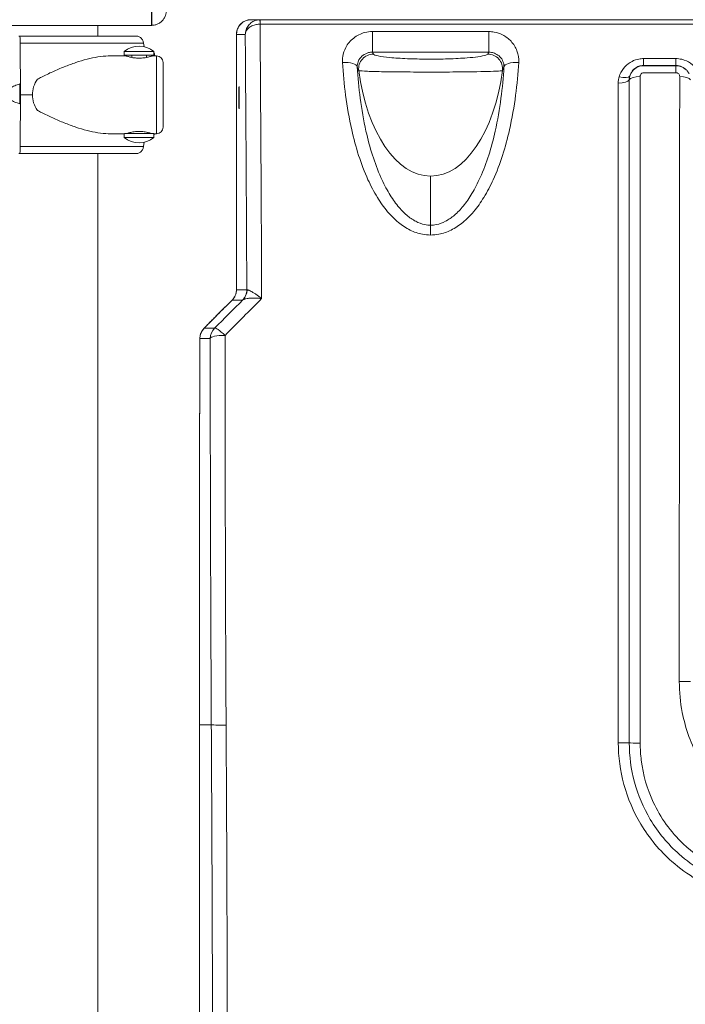
# Model space of a CAD drawing. Units: millimetres. Extents: x 47410 to 74001, y -353 to 18496.
# Drawn here: x 65905 to 66264, y 1653 to 2185 of the extents above; entities that cross this region are included whole.
import ezdxf

# ---------------------------------------------------------------- set-up
doc = ezdxf.new("R2010")
doc.units = ezdxf.units.MM
doc.header["$MEASUREMENT"] = 0
doc.styles.get("Standard").update_dxf_attribs({"font": 'arial.ttf'})
doc.dimstyles.new('OLCU', dxfattribs={"dimtxt": 300, "dimasz": 150, "dimexe": 0.18, "dimexo": 0.0625, "dimgap": 50, "dimtad": 1, "dimdec": 0, "dimlfac": 0.1, "dimrnd": 5, "dimzin": 0, "dimdsep": 46, "dimtxsty": 'Standard', "dimcen": 0.09, "dimse1": 1, "dimse2": 1, "dimadec": 0, "dimazin": 0, "dimtfac": 1, "dimtdec": 0, "dimtofl": 0, "dimtmove": 0, "dimatfit": 3, "dimfxl": 1, "dimtolj": 1, "dimtzin": 0, "dimarcsym": 0})

# ---------------------------------------------------------------- blocks, each defined once
blk = doc.blocks.new('*D10')
at = {"color": 0, "lineweight": -2, "transparency": 16777216}
blk.add_line((58589.91, 4740.12), (58589.91, -179.53), dxfattribs=at)
at = {"color": 0, "transparency": 16777216}
for points in [[(58564.91, 4740.12), (58614.91, 4740.12), (58589.91, 4890.12)], [(58564.91, -179.53), (58614.91, -179.53), (58589.91, -329.53)]]:
    blk.add_solid(points, dxfattribs=at)
at = {"layer": 'Defpoints', "color": 0, "transparency": 16777216}
for p in [(66876.54, 4890.12), (58589.91, -329.53), (67047.06, -329.53)]:
    blk.add_point(p, dxfattribs=at)
at = {"color": 0, "transparency": 16777216, "insert": (58386.74, 2280.29), "char_height": 300, "attachment_point": 5, "rotation": 90}
blk.add_mtext('\\A1;520', dxfattribs=at)
blk = doc.blocks.new('*D11')
at = {"color": 0, "lineweight": -2, "transparency": 16777216}
blk.add_line((59004.77, 5162.84), (73134.96, 5162.84), dxfattribs=at)
at = {"color": 0, "transparency": 16777216}
for points in [[(59004.77, 5187.84), (59004.77, 5137.84), (58854.77, 5162.84)], [(73134.96, 5187.84), (73134.96, 5137.84), (73284.96, 5162.84)]]:
    blk.add_solid(points, dxfattribs=at)
at = {"layer": 'Defpoints', "color": 0, "transparency": 16777216}
for p in [(73284.96, 5162.84), (73284.96, 829.17), (58854.77, -99.68)]:
    blk.add_point(p, dxfattribs=at)
at = {"color": 0, "transparency": 16777216, "insert": (66069.86, 5366.11), "char_height": 300, "attachment_point": 5}
blk.add_mtext('\\A1;1435', dxfattribs=at)

msp = doc.modelspace()

# ---------------------------------------------------------------- linework, layer by layer
at = {"color": 0, "linetype": 'Continuous', "lineweight": 18, "extrusion": (0, 1, 0)}
for p, q in [((65975.99, 2188.72), (65975.99, 2181.67)), ((65975.99, 2181.67), (65832.62, 2181.67)), ((65947.04, 2175.88), (65947.04, 2181.67)), ((66034.64, 2184.72), (66029.74, 2184.72)), ((66933.69, 2184.72), (66034.64, 2184.72)), ((66034.64, 2184.72), (66034.64, 2182.32)), ((66034.64, 2182.32), (66933.69, 2182.32)), ((66021.81, 2038.8), (66021.81, 2176.79)), ((66021.81, 2176.72), (66026.59, 2176.72)), ((66021.81, 2038.8), (66021.81, 2176.72)), ((66158.07, 2178.3), (66095.26, 2178.3)), ((66095.26, 2167.17), (66095.26, 2178.3)), ((66158.07, 2178.3), (66158.07, 2167.17)), ((65904.31, 2175.88), (65904.85, 2175.88)), ((65905.01, 2172.12), (65905.17, 2144.13)), ((65971.91, 2170.18), (65971.63, 2172.12)), ((65961.26, 2167.47), (65977.26, 2167.47)), ((65961.26, 2167.47), (65961.26, 2165.47)), ((65961.26, 2165.47), (65977.26, 2165.47)), ((65965.26, 2165.47), (65965.26, 2164.32)), ((65973.26, 2165.47), (65973.26, 2164.32)), ((65977.26, 2167.47), (65977.26, 2165.47)), ((65977.65, 2165.7), (65977.74, 2165.13)), ((66095.26, 2167.17), (66158.07, 2167.17)), ((65953.22, 2165.13), (65962.26, 2165.13)), ((65976.26, 2165.13), (65978.67, 2165.13)), ((66259, 2163.69), (66241.63, 2163.69)), ((66241.63, 2159.97), (66241.63, 2163.69)), ((66259, 2159.97), (66259, 2163.69)), ((66241.63, 2159.97), (66259, 2159.97)), ((66259.13, 2159.86), (66241.79, 2159.86)), ((66241.79, 2156.06), (66259.13, 2156.06)), ((66259.13, 2159.86), (66259.13, 2156.06)), ((66264.19, 2158.07), (66264.12, 2158.12)), ((65904.85, 2144.13), (65904.82, 2149.97)), ((65904.82, 2139.28), (65904.85, 2144.13)), ((65905.17, 2144.13), (65905.01, 2116.14)), ((65953.22, 2123.13), (65961.26, 2123.13)), ((65961.26, 2123.13), (65961.26, 2121.15)), ((65961.34, 2123.15), (65977.18, 2123.15)), ((65964.26, 2123.7), (65964.26, 2123.15)), ((65974.26, 2123.7), (65974.26, 2123.15)), ((65977.26, 2123.13), (65977.26, 2121.15)), ((65977.26, 2123.13), (65978.67, 2123.13)), ((65961.26, 2121.15), (65977.26, 2121.15)), ((65971.63, 2116.14), (65971.97, 2118.46)), ((65904.85, 2112.38), (65904.31, 2112.38)), ((65947.04, 1176.67), (65947.04, 2112.38)), ((65954.64, 2112.38), (65967.79, 2112.38)), ((66126.66, 2073.68), (66126.66, 2100.19)), ((66126.66, 2073.68), (66126.66, 2068.37)), ((66019.45, 2033.13), (66011.46, 2025.17)), ((66001.93, 1930.13), (66001.93, 1930.13)), ((66001.94, 1803.64), (66008.25, 1803.64)), ((66001.94, 1626.89), (66001.94, 1798.9)), ((66001.94, 1626.8), (66001.94, 1798.81))]:
    msp.add_line(p, q, dxfattribs=at)
at = {"color": 0, "linetype": 'Continuous', "lineweight": 18, "extrusion": (0, 0, -1)}
for centre, radius, start, end in [((-65969.26, 2158.3), 12.17, 48.8879, 131.1121), ((-65974.19, 2165.12), 3.5, 151.1914, 170.5377), ((-65978.67, 2161.63), 3.5, 90, 180), ((-65974.19, 2124.12), 3.5, 196.5706, 208.8084), ((-65978.67, 2126.63), 3.5, 180, 270), ((-65969.26, 2130.32), 12.17, 228.8879, 311.1121)]:
    msp.add_arc(centre, radius, start, end, dxfattribs=at)
at = {"color": 0, "linetype": 'Continuous', "lineweight": 18}
for centre, major_axis, ratio, start_param, end_param in [((65976.07, 2186.68), (0.12, -5), 0.011054, 0, 1.992936), ((66034.57, 2180.72), (-0.06, 4), 0.006973, -1.159812, -0.000279), ((66029.81, 2176.72), (-8, 0.09), 0.499873, 0.005815, 0.023268), ((65906.29, 2165.7), (71.36, 0), 0, 0, 0.104001), ((66095.78, 2158.19), (-6.86, -4.12), 0.994828, -2.110078, -0.427468), ((65978.67, 2144.13), (0, 21), 0, -0.000003, 1.570793), ((65982.17, 2144.13), (0, -17.5), 0, 0, 3.141593), ((65982.17, 2144.13), (0, 17.5), 0, 0, 1.570796), ((66079.1, 2158.63), (7.99, 0.46), 0.376545, 0.026688, 1.548958), ((66174.23, 2158.63), (-7.99, 0.46), 0.376545, -1.548958, -0.026688), ((66126.66, 2175.37), (0, -75.18), 0.532089, -1.327589, 0), ((65943.66, 2144.13), (-32.01, 0), 0.65604, -0.413225, 0), ((66228, 2152.61), (6, 0), 0.364886, -1.570849, -0.167501), ((66228.5, 2156.08), (5.76, -1.69), 0.355662, -1.466872, -0.063966), ((66239.83, 2151.88), (-6, 0), 0.364888, -1.570849, -0.167501), ((65943.66, 2144.13), (-32.01, 0), 0.65604, 0, 0.413225), ((65978.67, 2144.13), (0, -21), 0, -1.570796, 0), ((65982.17, 2144.13), (0, -17.5), 0, -1.570796, 0), ((65906.29, 2123.55), (71.36, 0), 0, 0.280055, 0.309273), ((66016.94, 1803.73), (-15, 0), 0.304588, 0, 0.018324), ((65994.32, 1929.98), (-2.41, 414.31), 0.017436, -1.892819, -1.880562), ((65994.31, 1930.05), (-2.42, 415), 0.017454, -1.892648, -1.880403), ((66000.27, 1814.72), (-5.31, 920), 0.017303, -1.758039, -1.582994), ((66228.02, 1793.9), (6, 0), 0.022485, 0.167448, 1.570796)]:
    msp.add_ellipse(centre, major_axis=major_axis, ratio=ratio, start_param=start_param, end_param=end_param, dxfattribs=at)
at = {"color": 0, "linetype": 'Continuous', "lineweight": 18, "extrusion": (0, 0, -1)}
for centre, major_axis, ratio, start_param, end_param in [((66029.81, 2176.72), (5.64, -5.72), 0.99131, -3.937899, -2.367102), ((66019.98, 1814.72), (0, 920), 0.017303, 1.159756, 1.330068), ((66011.98, 1814.72), (0, -912), 0.017455, -1.978966, -1.819037), ((65904.85, 2171.38), (0, 4.5), 0.035439, 0, 1.405648), ((65902.17, 2175.88), (75.68, 0), 0, -1.53535, -0.521447), ((65902.17, 2172.12), (80.12, 0), 0, -1.53535, -0.521567), ((66157.54, 2158.19), (6.86, -4.12), 0.994828, -2.110078, -0.427468), ((66126.66, 2175.37), (0, 75.18), 0.532089, 1.814004, 3.141593), ((66261.17, 2151.79), (6, -0.01), 0.364795, -1.571339, -0.167991), ((66023.21, 2142.61), (0, -6), 0.017455, -4.712389, 1.570796), ((65902.17, 2144.13), (84.78, 0), 0, -1.53535, -1.458695), ((65902.17, 2112.38), (60.5, 0), 0, -1.53535, -0.520908), ((65904.85, 2116.88), (0, -4.5), 0.035439, -1.405648, 0), ((65902.17, 2112.38), (75.68, 0), 0, -1.53535, -0.521447), ((65902.17, 2116.14), (80.12, 0), 0, -1.53535, -0.521567), ((65902.17, 2112.38), (60.5, 0), 0, -0.735162, -0.520908), ((66013.81, 2038.8), (-3.07, -7.39), 0.999911, -1.96457, -1.177023), ((66013.81, 2038.8), (0, -8), 0.999848, -1.570796, -0.783262), ((66019.41, 2038.8), (0, -8), 0.999848, -1.570796, -0.783262), ((66019.68, 2039.02), (5.36, -5.94), 0.96971, -0.810788, -0.050437), ((66010.08, 2012.39), (0, 8), 0.999848, -1.567128, -0.783262), ((66015.66, 2012.39), (0, 8), 0.999848, -1.567128, -0.783262), ((66015.66, 2012.39), (-5.66, 5.66), 0.155046, 0.012465, 1.41689), ((66015.66, 2012.39), (-8, 0), 0.216737, 0.017878, 1.570841), ((66260.95, 1827.05), (6, 0), 0.01334, -1.570797, 0), ((66016.94, 1798.9), (-15, 0), 0.316228, -0.018397, 0), ((65992.27, 1814.68), (5.31, -912), 0.017454, -1.558597, -1.387513), ((66016.25, 1803.69), (-8, -0.04), 0.012098, -1.570728, -0.017454), ((66239.86, 1793.95), (-6, 0), 0.022486, -1.570796, -0.167448)]:
    msp.add_ellipse(centre, major_axis=major_axis, ratio=ratio, start_param=start_param, end_param=end_param, dxfattribs=at)
at = {"color": 0, "linetype": 'Continuous', "lineweight": 18}
for points, knots in [([(65983.99, 2189.81), (65984, 2189.34), (65983.97, 2188.87), (65983.82, 2187.92), (65983.7, 2187.46), (65983.33, 2186.42), (65983.05, 2185.84), (65982.39, 2184.84), (65982.04, 2184.4), (65981.3, 2183.67), (65980.94, 2183.37), (65980.09, 2182.78), (65979.59, 2182.5), (65978.55, 2182.08), (65978.03, 2181.92), (65977.06, 2181.73), (65976.63, 2181.69), (65976.19, 2181.68)], [-0.0014315, -0.0014315, -0.0014315, -0.0014315, 0.096948, 0.096948, 0.1938991, 0.1938991, 0.3155686, 0.3155686, 0.4127157, 0.4127157, 0.4863533, 0.4863533, 0.5650927, 0.5650927, 0.6302342, 0.6302342, 0.6791346, 0.6791346, 0.6791346, 0.6791346]), ([(65976.19, 2181.68), (65976.16, 2181.68), (65976.13, 2181.68), (65976.06, 2181.67), (65976.03, 2181.67), (65975.99, 2181.67)], [0, 0, 0, 0, 0.003690975, 0.003690975, 0.007381949, 0.007381949, 0.007381949, 0.007381949]), ([(66021.81, 2176.79), (66021.81, 2177.62), (66021.94, 2178.45), (66022.45, 2180.03), (66022.83, 2180.78), (66023.8, 2182.13), (66024.4, 2182.72), (66025.6, 2183.6), (66026.18, 2183.92), (66026.79, 2184.16)], [-1.553343, -1.553343, -1.553343, -1.553343, -1.242674, -1.242674, -0.932006, -0.932006, -0.621337, -0.621337, -0.376347, -0.376347, -0.376347, -0.376347]), ([(66034.51, 2184.72), (66033.84, 2184.71), (66033.16, 2184.61), (66031.65, 2184.2), (66030.84, 2183.82), (66029.43, 2182.86), (66028.82, 2182.29), (66027.76, 2180.94), (66027.33, 2180.15), (66026.75, 2178.48), (66026.6, 2177.6), (66026.59, 2176.72)], [0, 0, 0, 0, 0.1004019, 0.1004019, 0.2364247, 0.2364247, 0.3710132, 0.3710132, 0.5239522, 0.5239522, 0.6818509, 0.6818509, 0.6818509, 0.6818509]), ([(66026.59, 2176.72), (66026.6, 2177.34), (66026.76, 2177.95), (66027.36, 2179.12), (66027.79, 2179.67), (66028.87, 2180.62), (66029.48, 2181.02), (66030.9, 2181.69), (66031.71, 2181.95), (66033.22, 2182.24), (66033.9, 2182.31), (66034.57, 2182.32)], [-0.6818509, -0.6818509, -0.6818509, -0.6818509, -0.5239522, -0.5239522, -0.3710132, -0.3710132, -0.2364247, -0.2364247, -0.1004019, -0.1004019, 0, 0, 0, 0]), ([(66027.62, 2184.44), (66028.25, 2184.61), (66028.9, 2184.71), (66029.62, 2184.72), (66029.68, 2184.72), (66029.74, 2184.72)], [-0.2679442, -0.2679442, -0.2679442, -0.2679442, -0.0225176, -0.0225176, 0, 0, 0, 0]), ([(66034.64, 2184.72), (66034.61, 2184.72), (66034.59, 2184.72), (66034.55, 2184.72), (66034.53, 2184.72), (66034.51, 2184.72)], [-0.006400399, -0.006400399, -0.006400399, -0.006400399, -0.0032002, -0.0032002, 0, 0, 0, 0]), ([(66034.57, 2182.32), (66034.58, 2182.32), (66034.59, 2182.32), (66034.61, 2182.32), (66034.62, 2182.32), (66034.64, 2182.32)], [0, 0, 0, 0, 0.0032002, 0.0032002, 0.006400399, 0.006400399, 0.006400399, 0.006400399]), ([(66095.26, 2178.3), (66093.87, 2178.3), (66092.48, 2178.12), (66088.95, 2177.21), (66086.89, 2176.19), (66083.34, 2173.41), (66081.87, 2171.63), (66080.04, 2168.13), (66079.5, 2166.5), (66079.09, 2163.77), (66079.03, 2162.7), (66079.1, 2161.64)], [-2.695391, -2.695391, -2.695391, -2.695391, -2.279141, -2.279141, -1.594889, -1.594889, -0.88605, -0.88605, -0.340788, -0.340788, 0, 0, 0, 0]), ([(66174.23, 2161.64), (66174.35, 2163.75), (66174.03, 2165.88), (66172.58, 2169.76), (66171.5, 2171.53), (66168.8, 2174.46), (66167.23, 2175.65), (66164.08, 2177.24), (66162.57, 2177.75), (66160.05, 2178.21), (66159.06, 2178.3), (66158.07, 2178.3)], [-2.695396, -2.695396, -2.695396, -2.695396, -2.017628, -2.017628, -1.371573, -1.371573, -0.772496, -0.772496, -0.297114, -0.297114, 0, 0, 0, 0]), ([(65971.63, 2172.12), (65971.63, 2172.16), (65971.62, 2172.21), (65971.56, 2172.55), (65971.48, 2172.84), (65971.3, 2173.35), (65971.18, 2173.62), (65970.88, 2174.13), (65970.72, 2174.36), (65970.38, 2174.75), (65970.17, 2174.95), (65969.74, 2175.29), (65969.5, 2175.43), (65969.06, 2175.64), (65968.81, 2175.73), (65968.29, 2175.85), (65968.03, 2175.88), (65967.79, 2175.88)], [0.704197, 0.704197, 0.704197, 0.704197, 0.833041, 0.833041, 1.666082, 1.666082, 2.499124, 2.499124, 3.332165, 3.332165, 4.165208, 4.165208, 4.998251, 4.998251, 5.831295, 5.831295, 6.664339, 6.664339, 6.664339, 6.664339]), ([(66095.26, 2167.17), (66094.56, 2167.17), (66093.87, 2167.08), (66092.09, 2166.65), (66091.06, 2166.16), (66089.26, 2164.83), (66088.51, 2163.98), (66087.58, 2162.3), (66087.3, 2161.51), (66087.08, 2160.19), (66087.05, 2159.68), (66087.07, 2159.17)], [0, 0, 0, 0, 0.41625, 0.41625, 1.100502, 1.100502, 1.809341, 1.809341, 2.354603, 2.354603, 2.695391, 2.695391, 2.695391, 2.695391]), ([(66157.54, 2166.16), (66157.42, 2165.96), (66157.08, 2165.76), (66155.63, 2165.25), (66154.17, 2164.95), (66150.58, 2164.46), (66148.62, 2164.26), (66143.39, 2163.85), (66139.88, 2163.67), (66132.51, 2163.44), (66128.69, 2163.4), (66121.17, 2163.44), (66117.48, 2163.52), (66110.57, 2163.81), (66107.37, 2164.02), (66102.06, 2164.53), (66099.93, 2164.82), (66096.88, 2165.46), (66095.99, 2165.81), (66095.78, 2166.16)], [0, 0, 0, 0, 0.691474, 0.691474, 1.797833, 1.797833, 2.702488, 2.702488, 3.903951, 3.903951, 5.040243, 5.040243, 6.16337, 6.16337, 7.341498, 7.341498, 8.518935, 8.518935, 9.729747, 9.729747, 9.729747, 9.729747]), ([(66166.25, 2159.17), (66166.3, 2160.19), (66166.13, 2161.21), (66165.38, 2163.08), (66164.83, 2163.93), (66163.46, 2165.34), (66162.67, 2165.91), (66161.08, 2166.67), (66160.33, 2166.91), (66159.06, 2167.13), (66158.56, 2167.17), (66158.07, 2167.17)], [0, 0, 0, 0, 0.677768, 0.677768, 1.323822, 1.323822, 1.9229, 1.9229, 2.398282, 2.398282, 2.695396, 2.695396, 2.695396, 2.695396]), ([(65953.22, 2165.13), (65953.03, 2165.13), (65952.83, 2165.12), (65950.83, 2165.09), (65948.97, 2164.91), (65945.14, 2164.31), (65943.18, 2163.89), (65939.18, 2162.86), (65937.14, 2162.24), (65933.03, 2160.86), (65930.95, 2160.09), (65926.79, 2158.44), (65924.71, 2157.55), (65921.6, 2156.16), (65920.57, 2155.68), (65918.52, 2154.7), (65917.5, 2154.2), (65915.77, 2153.32), (65915.05, 2152.95), (65914.35, 2152.56)], [136.142389, 136.142389, 136.142389, 136.142389, 136.880429, 136.880429, 143.73922, 143.73922, 150.59801, 150.59801, 157.456801, 157.456801, 164.315592, 164.315592, 171.174383, 171.174383, 174.603779, 174.603779, 178.033174, 178.033174, 180.485141, 180.485141, 180.485141, 180.485141]), ([(65962.26, 2165.13), (65962.26, 2165.13), (65962.3, 2165.11), (65962.48, 2165.05), (65962.62, 2165.01), (65962.98, 2164.9), (65963.2, 2164.83), (65963.71, 2164.69), (65964, 2164.61), (65964.62, 2164.46), (65964.97, 2164.38), (65965.73, 2164.23), (65966.14, 2164.16), (65967, 2164.05), (65967.45, 2164), (65968.36, 2163.94), (65968.82, 2163.92), (65969.7, 2163.92), (65970.16, 2163.94), (65971.07, 2164), (65971.52, 2164.05), (65972.38, 2164.16), (65972.79, 2164.23), (65973.55, 2164.38), (65973.9, 2164.46), (65974.52, 2164.61), (65974.81, 2164.69), (65975.32, 2164.83), (65975.54, 2164.9), (65975.9, 2165.01), (65976.04, 2165.05), (65976.22, 2165.11), (65976.26, 2165.13), (65976.26, 2165.13)], [10.635804, 10.635804, 10.635804, 10.635804, 11.964969, 11.964969, 13.294136, 13.294136, 14.623303, 14.623303, 15.95247, 15.95247, 17.282253, 17.282253, 18.612037, 18.612037, 19.94182, 19.94182, 21.271604, 21.271604, 22.601388, 22.601388, 23.931171, 23.931171, 25.260955, 25.260955, 26.590739, 26.590739, 27.919906, 27.919906, 29.249072, 29.249072, 30.578239, 30.578239, 31.907404, 31.907404, 31.907404, 31.907404]), ([(66079.1, 2161.64), (66079.44, 2155.73), (66079.98, 2149.81), (66081.58, 2137.64), (66082.66, 2131.4), (66085.12, 2120.56), (66086.35, 2115.95), (66089.25, 2106.95), (66090.91, 2102.55), (66094.35, 2094.97), (66096.02, 2091.75), (66099.57, 2085.98), (66101.39, 2083.39), (66105.19, 2078.88), (66107.13, 2076.91), (66111.21, 2073.57), (66113.32, 2072.16), (66117.7, 2070.01), (66119.94, 2069.23), (66123.71, 2068.51), (66125.19, 2068.37), (66126.66, 2068.37)], [-11.710625, -11.710625, -11.710625, -11.710625, -9.809722, -9.809722, -7.80469, -7.80469, -6.308357, -6.308357, -4.844416, -4.844416, -3.723551, -3.723551, -2.754751, -2.754751, -1.915608, -1.915608, -1.150917, -1.150917, -0.442727, -0.442727, 0, 0, 0, 0]), ([(66126.66, 2068.37), (66128.14, 2068.37), (66129.61, 2068.51), (66133.38, 2069.23), (66135.62, 2070.01), (66140, 2072.16), (66142.11, 2073.57), (66146.19, 2076.91), (66148.13, 2078.88), (66151.94, 2083.39), (66153.75, 2085.98), (66157.3, 2091.75), (66158.97, 2094.97), (66162.42, 2102.55), (66164.07, 2106.95), (66166.97, 2115.95), (66168.2, 2120.56), (66170.66, 2131.4), (66171.75, 2137.64), (66173.34, 2149.81), (66173.89, 2155.73), (66174.23, 2161.64)], [0, 0, 0, 0, 0.442727, 0.442727, 1.150917, 1.150917, 1.915608, 1.915608, 2.754751, 2.754751, 3.723551, 3.723551, 4.844416, 4.844416, 6.308357, 6.308357, 7.80469, 7.80469, 9.809722, 9.809722, 11.710625, 11.710625, 11.710625, 11.710625]), ([(66241.63, 2163.69), (66240.8, 2163.69), (66239.97, 2163.61), (66237.84, 2163.23), (66236.58, 2162.8), (66233.96, 2161.47), (66232.67, 2160.48), (66230.43, 2158.07), (66229.53, 2156.61), (66228.76, 2154.67), (66228.62, 2154.27), (66228.5, 2153.87)], [0, 0, 0, 0, 0.249645, 0.249645, 0.649078, 0.649078, 1.146141, 1.146141, 1.682743, 1.682743, 1.818219, 1.818219, 1.818219, 1.818219]), ([(66271.26, 2156.64), (66271.07, 2156.97), (66270.85, 2157.3), (66269.66, 2158.99), (66268.43, 2160.21), (66265.6, 2162.16), (66263.98, 2162.89), (66261.21, 2163.56), (66260.1, 2163.69), (66259, 2163.69)], [0, 0, 0, 0, 0.124221, 0.124221, 0.656691, 0.656691, 1.186406, 1.186406, 1.517478, 1.517478, 1.517478, 1.517478]), ([(66126.66, 2073.68), (66125.61, 2073.68), (66124.55, 2073.79), (66121.84, 2074.34), (66120.2, 2074.95), (66116.93, 2076.66), (66115.3, 2077.8), (66112.08, 2080.56), (66110.5, 2082.22), (66107.33, 2086.1), (66105.78, 2088.37), (66102.69, 2093.52), (66101.2, 2096.43), (66098.1, 2103.35), (66096.58, 2107.43), (66093.91, 2115.83), (66092.75, 2120.15), (66090.45, 2130.38), (66089.43, 2136.3), (66087.91, 2147.88), (66087.4, 2153.53), (66087.07, 2159.17)], [0, 0, 0, 0, 0.442727, 0.442727, 1.150917, 1.150917, 1.915608, 1.915608, 2.754751, 2.754751, 3.723551, 3.723551, 4.844416, 4.844416, 6.308357, 6.308357, 7.80469, 7.80469, 9.809722, 9.809722, 11.710625, 11.710625, 11.710625, 11.710625]), ([(66087.84, 2157.26), (66088.06, 2157.14), (66089.14, 2157.03), (66092.89, 2156.82), (66095.53, 2156.73), (66102.19, 2156.59), (66106.22, 2156.53), (66114.98, 2156.46), (66119.67, 2156.44), (66129.24, 2156.43), (66134.11, 2156.44), (66143.46, 2156.49), (66147.9, 2156.54), (66154.49, 2156.66), (66156.94, 2156.72), (66161.4, 2156.87), (66163.19, 2156.96), (66164.95, 2157.13), (66165.36, 2157.2), (66165.48, 2157.26)], [-9.729747, -9.729747, -9.729747, -9.729747, -8.518935, -8.518935, -7.341498, -7.341498, -6.16337, -6.16337, -5.040243, -5.040243, -3.903951, -3.903951, -2.702488, -2.702488, -1.797833, -1.797833, -0.691474, -0.691474, 0, 0, 0, 0]), ([(66166.25, 2159.17), (66165.92, 2153.53), (66165.41, 2147.88), (66163.89, 2136.3), (66162.87, 2130.38), (66160.57, 2120.15), (66159.42, 2115.83), (66156.74, 2107.43), (66155.22, 2103.35), (66152.12, 2096.43), (66150.63, 2093.52), (66147.55, 2088.37), (66145.99, 2086.1), (66142.82, 2082.22), (66141.24, 2080.56), (66138.02, 2077.8), (66136.39, 2076.66), (66133.12, 2074.95), (66131.48, 2074.34), (66128.77, 2073.79), (66127.72, 2073.68), (66126.66, 2073.68)], [-11.710625, -11.710625, -11.710625, -11.710625, -9.809722, -9.809722, -7.80469, -7.80469, -6.308357, -6.308357, -4.844416, -4.844416, -3.723551, -3.723551, -2.754751, -2.754751, -1.915608, -1.915608, -1.150917, -1.150917, -0.442727, -0.442727, 0, 0, 0, 0]), ([(66234.21, 2154.27), (66234.27, 2154.5), (66234.35, 2154.73), (66234.77, 2155.86), (66235.27, 2156.71), (66236.53, 2158.11), (66237.26, 2158.68), (66238.75, 2159.45), (66239.47, 2159.7), (66240.68, 2159.93), (66241.15, 2159.97), (66241.63, 2159.97)], [-1.818219, -1.818219, -1.818219, -1.818219, -1.682743, -1.682743, -1.146141, -1.146141, -0.649078, -0.649078, -0.249645, -0.249645, 0, 0, 0, 0]), ([(66241.79, 2159.86), (66240.36, 2159.86), (66238.93, 2159.45), (66236.65, 2158.09), (66235.75, 2157.21), (66234.72, 2155.59), (66234.42, 2154.94), (66234.21, 2154.27)], [-0.3216959, -0.3216959, -0.3216959, -0.3216959, -0.2141738, -0.2141738, -0.1189854, -0.1189854, -0.0622716, -0.0622716, -0.0622716, -0.0622716]), ([(66239.83, 2154.07), (66239.83, 2154.21), (66239.85, 2154.35), (66239.92, 2154.72), (66240.01, 2154.94), (66240.29, 2155.39), (66240.51, 2155.62), (66241.08, 2155.96), (66241.43, 2156.06), (66241.79, 2156.06)], [0, 0, 0, 0, 0.0457636, 0.0457636, 0.1189854, 0.1189854, 0.2141738, 0.2141738, 0.3216959, 0.3216959, 0.3216959, 0.3216959]), ([(66241.79, 2159.86), (66241.77, 2159.87), (66241.75, 2159.89), (66241.69, 2159.93), (66241.66, 2159.95), (66241.63, 2159.97)], [-0.4027251, -0.4027251, -0.4027251, -0.4027251, -0.2737278, -0.2737278, -0.0890136, -0.0890136, -0.0890136, -0.0890136]), ([(66259, 2159.97), (66259.63, 2159.97), (66260.26, 2159.89), (66261.86, 2159.5), (66262.79, 2159.07), (66263.78, 2158.38), (66263.95, 2158.26), (66264.12, 2158.12)], [-1.5174779, -1.5174779, -1.5174779, -1.5174779, -1.1864061, -1.1864061, -0.6566913, -0.6566913, -0.5422584, -0.5422584, -0.5422584, -0.5422584]), ([(66264.19, 2158.07), (66263.73, 2158.43), (66263.24, 2158.75), (66262.04, 2159.35), (66261.31, 2159.6), (66260.09, 2159.82), (66259.61, 2159.86), (66259.13, 2159.86)], [-0.1391804, -0.1391804, -0.1391804, -0.1391804, -0.0936309, -0.0936309, -0.0360119, -0.0360119, 0, 0, 0, 0]), ([(66259.13, 2156.06), (66259.25, 2156.06), (66259.37, 2156.05), (66259.68, 2156), (66259.86, 2155.93), (66260.25, 2155.74), (66260.45, 2155.59), (66260.81, 2155.19), (66260.97, 2154.94), (66261.14, 2154.44), (66261.17, 2154.21), (66261.17, 2153.98)], [0, 0, 0, 0, 0.0360119, 0.0360119, 0.0936309, 0.0936309, 0.1685356, 0.1685356, 0.2610887, 0.2610887, 0.3347771, 0.3347771, 0.3347771, 0.3347771]), ([(66264.19, 2158.07), (66264.37, 2157.92), (66264.54, 2157.77), (66264.87, 2157.45), (66265.02, 2157.29), (66265.32, 2156.95), (66265.46, 2156.77), (66265.73, 2156.41), (66265.85, 2156.22), (66266.09, 2155.84), (66266.2, 2155.65), (66266.3, 2155.45)], [0.13918037, 0.13918037, 0.13918037, 0.13918037, 0.15740099, 0.15740099, 0.17562161, 0.17562161, 0.19384223, 0.19384223, 0.21206285, 0.21206285, 0.23028346, 0.23028346, 0.23028346, 0.23028346]), ([(65898.51, 2146.62), (65898.53, 2146.65), (65898.54, 2146.68), (65898.74, 2146.97), (65898.98, 2147.2), (65899.55, 2147.66), (65899.91, 2147.9), (65900.69, 2148.34), (65901.1, 2148.55), (65902.36, 2149.12), (65903.23, 2149.44), (65904.3, 2149.8), (65904.58, 2149.89), (65904.86, 2149.98)], [0.834091, 0.834091, 0.834091, 0.834091, 0.923404, 0.923404, 1.846807, 1.846807, 3.113418, 3.113418, 4.38003, 4.38003, 6.913252, 6.913252, 7.784591, 7.784591, 7.784591, 7.784591]), ([(66228.5, 2153.87), (66228.33, 2153.31), (66228.21, 2152.74), (66228.04, 2151.58), (66228, 2151), (66228, 2150.42)], [-0.3781153, -0.3781153, -0.3781153, -0.3781153, -0.1890576, -0.1890576, 0, 0, 0, 0]), ([(66228, 2150.42), (66228.01, 2093.89), (66228.01, 2035.15), (66228.02, 1915.58), (66228.02, 1854.74), (66228.02, 1794.04)], [0, 0, 0, 0, 18.334275, 18.334275, 36.669308, 36.669308, 36.669308, 36.669308]), ([(66233.92, 2152.24), (66233.92, 2152.58), (66233.94, 2152.93), (66234.04, 2153.6), (66234.11, 2153.94), (66234.21, 2154.27)], [0, 0, 0, 0, 0.1890576, 0.1890576, 0.3781153, 0.3781153, 0.3781153, 0.3781153]), ([(66233.94, 1793.92), (66233.94, 1854.96), (66233.94, 1916.13), (66233.93, 2036.35), (66233.93, 2095.4), (66233.92, 2152.24)], [-36.669308, -36.669308, -36.669308, -36.669308, -18.334275, -18.334275, 0, 0, 0, 0]), ([(66239.86, 1793.81), (66239.86, 1855.17), (66239.85, 1916.68), (66239.85, 2037.55), (66239.84, 2096.92), (66239.83, 2154.07)], [0, 0, 0, 0, 18.294264, 18.294264, 36.588527, 36.588527, 36.588527, 36.588527]), ([(66261.17, 2153.98), (66261.1, 2101.71), (66261.04, 2047.59), (66260.97, 1938.02), (66260.95, 1882.61), (66260.95, 1827.13)], [0, 0, 0, 0, 16.7323, 16.7323, 33.27061, 33.27061, 33.27061, 33.27061]), ([(65904.86, 2139.26), (65904.58, 2139.35), (65904.3, 2139.44), (65903.23, 2139.81), (65902.36, 2140.13), (65901.1, 2140.7), (65900.69, 2140.9), (65899.91, 2141.34), (65899.55, 2141.58), (65898.98, 2142.05), (65898.74, 2142.28), (65898.54, 2142.57), (65898.53, 2142.6), (65898.51, 2142.62)], [32.163118, 32.163118, 32.163118, 32.163118, 33.034457, 33.034457, 35.56768, 35.56768, 36.834291, 36.834291, 38.100902, 38.100902, 39.024306, 39.024306, 39.113619, 39.113619, 39.113619, 39.113619]), ([(65914.35, 2135.69), (65915.05, 2135.31), (65915.77, 2134.93), (65917.5, 2134.05), (65918.52, 2133.55), (65920.57, 2132.57), (65921.6, 2132.09), (65924.71, 2130.7), (65926.79, 2129.81), (65930.95, 2128.16), (65933.03, 2127.39), (65937.14, 2126.01), (65939.18, 2125.39), (65943.18, 2124.36), (65945.14, 2123.94), (65948.97, 2123.34), (65950.83, 2123.16), (65952.83, 2123.13), (65953.03, 2123.13), (65953.22, 2123.13)], [4.406824, 4.406824, 4.406824, 4.406824, 6.858791, 6.858791, 10.288186, 10.288186, 13.717582, 13.717582, 20.576373, 20.576373, 27.435164, 27.435164, 34.293955, 34.293955, 41.152746, 41.152746, 48.011537, 48.011537, 48.749582, 48.749582, 48.749582, 48.749582]), ([(65976.17, 2123.15), (65976.16, 2123.16), (65976.14, 2123.16), (65976.04, 2123.2), (65975.9, 2123.24), (65975.54, 2123.35), (65975.32, 2123.42), (65974.81, 2123.57), (65974.52, 2123.64), (65973.9, 2123.79), (65973.55, 2123.87), (65972.79, 2124.02), (65972.38, 2124.09), (65971.52, 2124.2), (65971.07, 2124.25), (65970.16, 2124.31), (65969.7, 2124.33), (65968.82, 2124.33), (65968.36, 2124.31), (65967.45, 2124.25), (65967, 2124.2), (65966.14, 2124.09), (65965.73, 2124.02), (65964.97, 2123.87), (65964.62, 2123.79), (65964, 2123.64), (65963.71, 2123.57), (65963.2, 2123.42), (65962.98, 2123.35), (65962.62, 2123.24), (65962.48, 2123.2), (65962.38, 2123.16), (65962.36, 2123.16), (65962.35, 2123.15)], [11.718614, 11.718614, 11.718614, 11.718614, 11.964969, 11.964969, 13.294136, 13.294136, 14.623303, 14.623303, 15.95247, 15.95247, 17.282253, 17.282253, 18.612037, 18.612037, 19.94182, 19.94182, 21.271604, 21.271604, 22.601388, 22.601388, 23.931171, 23.931171, 25.260955, 25.260955, 26.590739, 26.590739, 27.919906, 27.919906, 29.249072, 29.249072, 30.578239, 30.578239, 30.824619, 30.824619, 30.824619, 30.824619]), ([(65967.79, 2112.38), (65968.03, 2112.38), (65968.29, 2112.4), (65968.81, 2112.52), (65969.06, 2112.61), (65969.5, 2112.82), (65969.74, 2112.97), (65970.17, 2113.3), (65970.38, 2113.5), (65970.72, 2113.89), (65970.88, 2114.12), (65971.18, 2114.63), (65971.3, 2114.9), (65971.48, 2115.41), (65971.56, 2115.7), (65971.62, 2116.04), (65971.63, 2116.09), (65971.63, 2116.14)], [19.993019, 19.993019, 19.993019, 19.993019, 20.826063, 20.826063, 21.659106, 21.659106, 22.492149, 22.492149, 23.325192, 23.325192, 24.158234, 24.158234, 24.991276, 24.991276, 25.824317, 25.824317, 25.95316, 25.95316, 25.95316, 25.95316]), ([(66019.45, 2033.13), (66020.05, 2033.73), (66020.56, 2034.43), (66021.33, 2035.95), (66021.59, 2036.79), (66021.78, 2038.02), (66021.81, 2038.41), (66021.81, 2038.8)], [0.000002, 0.000002, 0.000002, 0.000002, 2.545251, 2.545251, 5.103387, 5.103387, 6.277788, 6.277788, 6.277788, 6.277788]), ([(66035.44, 2034.06), (66035.43, 2034.06), (66035.43, 2034.06), (66035.17, 2034.27), (66034.66, 2034.66), (66033.9, 2035.23), (66033.14, 2035.77), (66032.17, 2036.45), (66031.24, 2037.07), (66030.39, 2037.59), (66029.6, 2038.04), (66028.9, 2038.39), (66028.35, 2038.61), (66028, 2038.71), (66027.72, 2038.74), (66027.59, 2038.72), (66027.54, 2038.69)], [-0.001953, -0.001953, -0.001953, -0.001953, 0, 0, 0.165047, 0.330094, 0.495141, 0.660188, 0.990283, 1.15533, 1.320377, 1.650471, 1.815518, 1.980565, 2.145612, 2.31066, 2.31066, 2.31066, 2.31066]), ([(66025.32, 2033.35), (66025.39, 2033.41), (66025.55, 2033.52), (66025.91, 2033.68), (66026.36, 2033.83), (66027.07, 2033.99), (66027.96, 2034.11), (66028.98, 2034.2), (66030.07, 2034.25), (66031.26, 2034.26), (66032.5, 2034.24), (66033.47, 2034.2), (66034.44, 2034.14), (66035.1, 2034.09), (66035.43, 2034.06), (66035.43, 2034.06), (66035.44, 2034.06)], [-2.31066, -2.31066, -2.31066, -2.31066, -2.145612, -1.980565, -1.815518, -1.650471, -1.320377, -1.15533, -0.990283, -0.660188, -0.495141, -0.330094, -0.165047, 0, 0, 0.001953, 0.001953, 0.001953, 0.001953]), ([(66002.07, 2012.42), (66002.08, 2013.27), (66002.22, 2014.13), (66002.62, 2015.33), (66002.79, 2015.71), (66003.17, 2016.44), (66003.39, 2016.79), (66003.68, 2017.2), (66003.74, 2017.28), (66003.86, 2017.43), (66003.92, 2017.5), (66004.04, 2017.65), (66004.1, 2017.72), (66004.22, 2017.86), (66004.28, 2017.92), (66004.48, 2018.13), (66004.62, 2018.28), (66005.18, 2018.86), (66005.7, 2019.39), (66006.77, 2020.48), (66007.31, 2021.03), (66008.51, 2022.23), (66009.18, 2022.9), (66010.39, 2024.11), (66010.92, 2024.64), (66011.46, 2025.17)], [0, 0, 0, 0, 2.551315, 2.551315, 3.80354, 3.80354, 5.026032, 5.026032, 5.365357, 5.365357, 5.666719, 5.666719, 6.107197, 6.107197, 6.618919, 6.618919, 7.984943, 7.984943, 11.075233, 11.075233, 13.652917, 13.652917, 16.568302, 16.568302, 18.832412, 18.832412, 18.832412, 18.832412]), ([(66004.43, 2018.05), (66004.43, 2018.05), (66004.46, 2018.1), (66004.7, 2018.36), (66005.29, 2018.97), (66006.29, 2019.99), (66007.46, 2021.17), (66008.74, 2022.46), (66010.09, 2023.81), (66011, 2024.72), (66011.46, 2025.17)], [-1.355845, -1.355845, -1.355845, -1.355845, -1.258999, -1.162153, -0.968461, -0.774769, -0.581076, -0.387384, -0.193692, 0, 0, 0, 0]), ([(66001.93, 1930.13), (66001.93, 1944.4), (66001.94, 1958.66), (66001.99, 1986.09), (66002.03, 1999.25), (66002.08, 2012.42)], [0, 0, 0, 0, 4.276588, 4.276588, 8.222729, 8.222729, 8.222729, 8.222729]), ([(66001.93, 1930.13), (66001.93, 1935.62), (66001.93, 1941.1), (66001.94, 1952.08), (66001.94, 1957.56), (66001.96, 1968.53), (66001.97, 1974.02), (66001.99, 1984.99), (66002, 1990.47), (66002.04, 2001.45), (66002.05, 2006.93), (66002.07, 2012.42)], [0, 0, 0, 0, 1.644567, 1.644567, 3.289134, 3.289134, 4.933702, 4.933702, 6.578269, 6.578269, 8.222836, 8.222836, 8.222836, 8.222836]), ([(66007.67, 2012.42), (66007.67, 1977.49), (66007.73, 1942.12), (66007.92, 1872.36), (66008.06, 1837.99), (66008.25, 1803.64)], [-21.027981, -21.027981, -21.027981, -21.027981, -10.300446, -10.300446, 0, 0, 0, 0]), ([(66016.25, 1803.59), (66016.06, 1838.22), (66015.92, 1872.88), (66015.73, 1943.23), (66015.67, 1978.91), (66015.66, 2014.12)], [0, 0, 0, 0, 10.300446, 10.300446, 21.027981, 21.027981, 21.027981, 21.027981]), ([(66001.94, 1803.64), (66001.94, 1824.05), (66001.93, 1844.96), (66001.93, 1887.29), (66001.93, 1908.71), (66001.93, 1930.13)], [0, 0, 0, 0, 6.422115, 6.422115, 12.84423, 12.84423, 12.84423, 12.84423]), ([(66001.94, 1803.73), (66001.94, 1811.88), (66001.94, 1820.12), (66001.93, 1836.72), (66001.93, 1845.09), (66001.93, 1861.92), (66001.93, 1870.39), (66001.93, 1887.38), (66001.93, 1895.91), (66001.93, 1913.01), (66001.93, 1921.57), (66001.93, 1930.13)], [0, 0, 0, 0, 2.568846, 2.568846, 5.137692, 5.137692, 7.706538, 7.706538, 10.275384, 10.275384, 12.84423, 12.84423, 12.84423, 12.84423]), ([(66260.95, 1827.13), (66260.95, 1821.52), (66261.49, 1815.9), (66264.28, 1801.58), (66267.36, 1793.04), (66275.45, 1778.27), (66280.17, 1771.89), (66289.57, 1762.26), (66293.87, 1758.63), (66307.15, 1749.51), (66316.92, 1745.18), (66333.56, 1741.24), (66340.15, 1740.47), (66346.74, 1740.47)], [0, 0, 0, 0, 1.672862, 1.672862, 4.349442, 4.349442, 6.700796, 6.700796, 8.376722, 8.376722, 11.527893, 11.527893, 13.505001, 13.505001, 13.505001, 13.505001]), ([(66228.02, 1794.04), (66228.02, 1786.43), (66229.04, 1778.82), (66233.09, 1763.94), (66236.19, 1756.67), (66244.72, 1742.45), (66250.39, 1735.64), (66261.08, 1726.21), (66265.54, 1722.99), (66270.28, 1720.21)], [-8.956971, -8.956971, -8.956971, -8.956971, -6.659556, -6.659556, -4.29548, -4.29548, -1.652108, -1.652108, 0, 0, 0, 0]), ([(66273.29, 1724.76), (66268.88, 1727.36), (66264.73, 1730.38), (66254.77, 1739.21), (66249.5, 1745.59), (66241.55, 1758.91), (66238.67, 1765.72), (66234.89, 1779.67), (66233.94, 1786.8), (66233.94, 1793.92)], [0, 0, 0, 0, 1.652108, 1.652108, 4.29548, 4.29548, 6.659556, 6.659556, 8.956971, 8.956971, 8.956971, 8.956971]), ([(66313.46, 1719.2), (66309.03, 1719.2), (66304.6, 1719.61), (66293.28, 1721.69), (66286.5, 1724), (66273.92, 1730.45), (66268.11, 1734.58), (66256.31, 1745.84), (66250.83, 1753.5), (66243.59, 1769.04), (66241.39, 1776.71), (66240.05, 1787.61), (66239.86, 1790.71), (66239.86, 1793.81)], [0, 0, 0, 0, 1.328231, 1.328231, 3.4534, 3.4534, 5.567693, 5.567693, 8.339376, 8.339376, 10.690703, 10.690703, 11.614909, 11.614909, 11.614909, 11.614909])]:
    msp.add_open_spline(points, degree=3, knots=knots, dxfattribs=at)
for points in [[(66095.78, 2166.16), (66095.58, 2166.5), (66095.4, 2166.83), (66095.26, 2167.17)], [(66158.07, 2167.17), (66157.92, 2166.83), (66157.75, 2166.5), (66157.54, 2166.16)], [(66087.07, 2159.17), (66087.26, 2158.54), (66087.52, 2157.9), (66087.84, 2157.26)], [(66165.48, 2157.26), (66165.81, 2157.9), (66166.06, 2158.54), (66166.25, 2159.17)], [(66259, 2159.97), (66259.04, 2159.93), (66259.09, 2159.9), (66259.13, 2159.86)], [(66027.41, 2038.8), (66025.54, 2038.8), (66023.67, 2038.8), (66021.81, 2038.8)], [(66021.81, 2038.8), (66021.81, 2038.8), (66021.81, 2038.8), (66021.81, 2038.8)], [(66027.54, 2038.69), (66027.46, 2038.66), (66027.42, 2038.69), (66027.41, 2038.8)], [(66025.32, 2033.35), (66020.23, 2028.26), (66015.13, 2023.16), (66010.02, 2018.05)], [(66011.46, 2025.17), (66014.12, 2027.83), (66016.79, 2030.48), (66019.45, 2033.13)], [(66015.66, 2014.12), (66022.27, 2020.77), (66028.86, 2027.42), (66035.44, 2034.06)], [(66019.45, 2033.13), (66021.32, 2033.13), (66023.19, 2033.13), (66025.06, 2033.13)], [(66019.45, 2033.13), (66019.45, 2033.13), (66019.45, 2033.13), (66019.45, 2033.13)], [(66019.45, 2033.13), (66019.45, 2033.13), (66019.45, 2033.13), (66019.45, 2033.13)], [(66025.06, 2033.13), (66025.07, 2033.13), (66025.16, 2033.2), (66025.32, 2033.35)], [(66010.02, 2018.05), (66008.16, 2018.05), (66006.29, 2018.05), (66004.43, 2018.05)], [(66002.07, 2012.42), (66002.07, 2012.42), (66002.08, 2012.42), (66002.08, 2012.42)], [(66002.08, 2012.42), (66003.94, 2012.42), (66005.8, 2012.42), (66007.67, 2012.42)]]:
    msp.add_open_spline(points, degree=3, dxfattribs=at)

# ---------------------------------------------------------------- dimensions: what is measured, and where the dimension line sits
dim = msp.add_linear_dim(base=(73284.96, 5162.84), p1=(58854.77, -99.68), p2=(73284.96, 829.17), text='1435', dimstyle='OLCU')
dim.commit()
dim.dimension.update_dxf_attribs({"geometry": '*D11', "text_midpoint": (66069.86, 5366.11)})
dim = msp.add_linear_dim(base=(58589.91, -329.53), p1=(66876.54, 4890.12), p2=(67047.06, -329.53), angle=90, dimstyle='OLCU')
dim.commit()
dim.dimension.update_dxf_attribs({"geometry": '*D10', "text_midpoint": (58386.74, 2280.29)})

doc.saveas('drawing.dxf')
